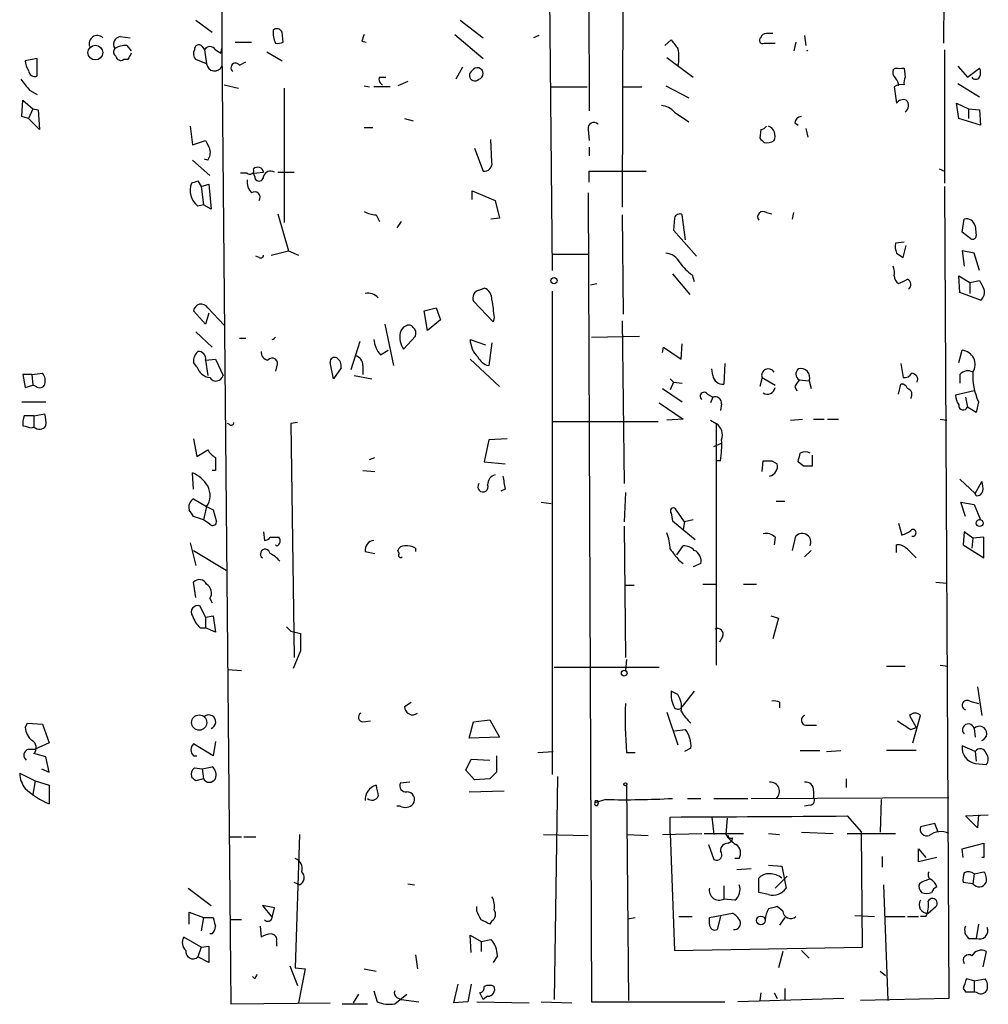
# Model space of a CAD drawing. Extents: x 3 to 732, y 13 to 862.
# Drawn here: x 235 to 310, y 653 to 730 of the extents above; entities that cross this region are included whole.
import ezdxf

# ---------------------------------------------------------------- set-up
doc = ezdxf.new("R2010")
doc.units = 0
doc.header["$MEASUREMENT"] = 0
doc.layers.add('MAIN', color=5, linetype='CONTINUOUS')

msp = doc.modelspace()

# ---------------------------------------------------------------- linework, layer by layer
at = {"layer": 'MAIN'}
for p, q in [((250.2747, 758.0207), (250.2747, 727.2867)), ((306.2393, 743.3733), (306.1547, 727.71)), ((278.638, 739.14), (278.7227, 722.4607)), ((281.3473, 737.7007), (281.2627, 715.01)), ((275.59, 736.6847), (275.844, 710.0993)), ((248.2427, 729.488), (249.5127, 728.5567)), ((268.732, 729.488), (270.51, 728.1333)), ((255.016, 727.7947), (254.9313, 728.5567)), ((242.4007, 728.218), (243.1627, 728.1333)), ((251.2907, 727.7947), (252.5607, 727.7947)), ((261.112, 727.8793), (261.4507, 727.7947)), ((268.3087, 728.3873), (270.51, 726.5247)), ((274.828, 728.3027), (274.4047, 728.1333)), ((284.5647, 727.5407), (285.0727, 727.964)), ((292.2693, 727.71), (293.116, 727.71)), ((294.7247, 727.7947), (294.5553, 727.1173)), ((295.402, 728.3027), (295.4867, 727.5407)), ((242.9087, 727.5407), (243.2473, 727.1173)), ((248.7507, 727.456), (248.92, 727.202)), ((248.92, 727.202), (249.0893, 726.1013)), ((249.7667, 727.202), (250.19, 726.948)), ((250.19, 726.948), (250.2747, 727.2867)), ((250.2747, 727.2867), (250.952, 653.288)), ((253.746, 727.0327), (254.9313, 726.3553)), ((306.2393, 727.202), (306.2393, 716.8727)), ((235.966, 726.5247), (235.0347, 726.3553)), ((235.966, 725.17), (235.966, 726.5247)), ((242.9933, 726.44), (242.6547, 726.44)), ((249.0893, 726.1013), (248.2427, 726.44)), ((251.6293, 726.0167), (252.1373, 726.2707)), ((284.734, 726.6093), (286.766, 725.0853)), ((268.9013, 725.8473), (268.3933, 724.916)), ((302.26, 725.678), (302.4293, 725.7627)), ((303.1067, 725.7627), (303.1913, 725.0853)), ((307.2553, 725.932), (308.0173, 725.0853)), ((308.0173, 725.0853), (308.9487, 725.7627)), ((262.4667, 725.0853), (262.9747, 725.0853)), ((264.668, 724.7467), (263.906, 724.408)), ((235.3733, 724.0693), (235.966, 723.7307)), ((250.444, 724.4927), (251.5447, 724.2387)), ((255.1007, 724.2387), (255.1007, 713.8247)), ((261.2813, 724.408), (261.7047, 724.3233)), ((263.3133, 724.3233), (262.0433, 724.3233)), ((275.7593, 724.3233), (278.5533, 724.3233)), ((281.2627, 724.3233), (282.7867, 724.3233)), ((284.6493, 724.408), (286.4273, 723.4767)), ((302.3447, 724.3233), (302.514, 723.0533)), ((307.2553, 724.5773), (308.9487, 723.5613)), ((234.7807, 722.0373), (234.8653, 723.3073)), ((234.8653, 723.3073), (235.6273, 722.63)), ((235.6273, 722.63), (235.2887, 721.868)), ((235.6273, 722.63), (236.0507, 722.5453)), ((236.0507, 722.5453), (236.1353, 721.0213)), ((285.3267, 722.376), (286.4273, 721.614)), ((307.34, 721.868), (307.1707, 723.0533)), ((307.1707, 723.0533), (308.102, 722.63)), ((308.102, 722.63), (308.102, 721.868)), ((308.102, 722.63), (308.9487, 722.5453)), ((308.9487, 722.5453), (309.0333, 721.36)), ((235.2887, 721.868), (234.7807, 722.0373)), ((236.1353, 721.0213), (235.2887, 721.868)), ((264.414, 721.868), (265.0913, 721.6987)), ((309.0333, 721.36), (307.34, 721.868)), ((247.8193, 721.2753), (247.9887, 719.836)), ((261.2813, 721.1907), (261.9587, 721.1907)), ((278.638, 721.0213), (278.7227, 720.1747)), ((292.0153, 721.0213), (291.9307, 720.344)), ((294.64, 721.5293), (294.894, 721.36)), ((295.4867, 721.106), (295.656, 720.4287)), ((247.9887, 719.836), (249.0047, 720.1747)), ((271.1873, 718.4813), (271.1027, 720.2593)), ((269.8327, 719.582), (270.51, 717.804)), ((278.7227, 719.6667), (278.7227, 718.9893)), ((247.9887, 718.6507), (249.3433, 717.4653)), ((249.174, 718.6507), (248.92, 718.7353)), ((252.73, 717.6347), (253.492, 717.7193)), ((254.5927, 717.7193), (255.8627, 717.7193)), ((278.7227, 716.9573), (278.7227, 717.804)), ((278.7227, 717.804), (283.1253, 717.804)), ((305.816, 717.9733), (306.2393, 717.804)), ((248.412, 717.042), (248.666, 716.6187)), ((252.222, 717.6347), (251.714, 717.6347)), ((252.8147, 717.3807), (252.73, 717.6347)), ((248.666, 716.6187), (249.2587, 716.788)), ((248.666, 716.6187), (248.8353, 715.1793)), ((249.2587, 716.788), (249.428, 714.8407)), ((269.6633, 715.6027), (269.6633, 716.28)), ((269.6633, 716.28), (271.4413, 715.518)), ((306.2393, 716.6187), (306.578, 653.7113)), ((271.4413, 715.518), (271.78, 714.1633)), ((278.638, 716.1107), (278.892, 653.4573)), ((248.8353, 715.1793), (248.412, 715.0947)), ((249.428, 714.8407), (248.8353, 715.1793)), ((254.5927, 714.502), (255.4393, 711.6233)), ((262.2127, 714.4173), (262.4667, 713.9093)), ((264.16, 713.9093), (263.8213, 713.4013)), ((271.78, 714.1633), (271.1027, 714.0787)), ((281.2627, 714.4173), (281.3473, 706.7127)), ((285.3267, 714.1633), (285.242, 713.232)), ((286.1733, 712.47), (285.9193, 714.4173)), ((292.4387, 714.5867), (292.862, 714.502)), ((294.4707, 714.0787), (294.5553, 714.5867)), ((307.594, 713.0627), (307.7633, 714.0787)), ((285.242, 713.232), (287.02, 711.2)), ((308.61, 713.5707), (308.6947, 712.8087)), ((308.2713, 712.5547), (307.594, 713.0627)), ((254.0847, 711.2847), (255.4393, 711.6233)), ((255.4393, 711.6233), (256.2013, 711.2847)), ((303.1067, 712.3007), (302.4293, 712.216)), ((303.022, 711.1153), (303.276, 712.0467)), ((308.5253, 711.454), (307.594, 711.6233)), ((307.594, 711.6233), (307.7633, 710.438)), ((253.1533, 711.1153), (252.8993, 711.2)), ((275.844, 711.3693), (278.7227, 711.3693)), ((302.514, 711.454), (303.022, 711.1153)), ((308.9487, 710.0993), (308.5253, 711.454)), ((285.1573, 709.8453), (286.512, 708.2367)), ((286.6813, 709.7607), (286.8507, 709.2527)), ((307.4247, 708.406), (307.34, 709.676)), ((307.34, 709.676), (308.1867, 709.168)), ((308.1867, 709.168), (308.9487, 709.3373)), ((270.1713, 708.5753), (270.5947, 708.7447)), ((278.8073, 708.9987), (279.3153, 709.0833)), ((308.1867, 709.168), (308.1867, 708.3213)), ((275.844, 708.4907), (275.844, 671.068)), ((309.0333, 707.8133), (307.4247, 708.406)), ((249.174, 707.2207), (250.444, 705.866)), ((265.938, 706.9667), (266.8693, 707.2207)), ((266.8693, 707.2207), (267.208, 706.2893)), ((271.272, 706.12), (269.748, 707.7287)), ((249.0047, 705.9507), (248.0733, 706.9667)), ((249.2587, 706.7973), (249.0047, 705.9507)), ((266.192, 705.4427), (265.938, 706.9667)), ((267.208, 706.2893), (266.192, 705.4427)), ((271.3567, 706.4587), (271.272, 706.12)), ((262.89, 705.9507), (263.5673, 702.7333)), ((281.2627, 706.2047), (281.432, 693.5893)), ((248.2427, 705.358), (249.5127, 704.1727)), ((251.6293, 704.85), (252.1373, 704.85)), ((265.2607, 705.0193), (264.3293, 704.0033)), ((269.494, 704.7653), (270.6793, 704.342)), ((278.892, 704.9347), (282.6173, 705.0193)), ((260.9427, 704.596), (260.2653, 702.3947)), ((271.1873, 704.5113), (270.9333, 702.7333)), ((284.3953, 703.7493), (284.48, 704.1727)), ((284.48, 704.1727), (285.8347, 703.2413)), ((285.8347, 703.2413), (285.9193, 704.4267)), ((249.0047, 703.1567), (249.7667, 703.2413)), ((249.7667, 703.2413), (250.3593, 701.9713)), ((262.5513, 703.58), (263.144, 703.9187)), ((269.494, 703.2413), (271.78, 701.1247)), ((307.34, 702.9873), (307.594, 703.9187)), ((248.3273, 702.6487), (248.0733, 702.9873)), ((249.0047, 703.1567), (249.174, 701.9713)), ((254.508, 702.6487), (254.4233, 702.31)), ((258.9107, 701.7173), (258.6567, 702.9873)), ((259.5033, 702.564), (258.9107, 701.7173)), ((261.1967, 702.7333), (261.1967, 702.056)), ((288.29, 701.9713), (288.2053, 702.4793)), ((289.2213, 702.9027), (289.1367, 701.294)), ((302.8527, 702.9027), (303.022, 701.802)), ((235.5427, 702.056), (234.8653, 702.056)), ((234.8653, 702.056), (235.0347, 701.04)), ((235.5427, 702.056), (236.3893, 702.1407)), ((235.5427, 702.056), (235.6273, 701.2093)), ((260.5193, 701.9713), (261.874, 701.7173)), ((284.988, 701.7173), (285.242, 701.4633)), ((292.1, 701.802), (291.9307, 701.1247)), ((292.1, 701.802), (293.116, 701.2093)), ((307.4247, 702.056), (307.4247, 701.3787)), ((235.0347, 701.04), (235.6273, 701.2093)), ((235.8813, 701.1247), (235.6273, 701.2093)), ((284.3953, 700.9553), (285.9193, 699.9393)), ((285.242, 701.4633), (284.988, 700.8707)), ((285.242, 701.4633), (285.9193, 701.3787)), ((294.64, 701.1247), (294.8093, 700.786)), ((294.9787, 701.6327), (295.7407, 701.548)), ((295.7407, 701.548), (295.91, 700.9553)), ((302.6833, 700.532), (302.8527, 701.294)), ((287.8667, 700.532), (288.29, 700.278)), ((288.29, 700.278), (288.1207, 699.8547)), ((308.5253, 700.786), (307.086, 700.4473)), ((307.848, 700.278), (308.0173, 699.516)), ((234.7807, 699.9393), (236.6433, 699.9393)), ((284.1413, 699.8547), (286.004, 698.5847)), ((288.9673, 699.77), (288.8827, 699.262)), ((308.6947, 699.0927), (308.0173, 699.516)), ((308.864, 699.9393), (308.6947, 699.0927)), ((235.712, 698.8387), (234.95, 698.8387)), ((235.712, 698.8387), (236.5587, 699.008)), ((235.712, 698.8387), (235.712, 697.992)), ((235.5427, 697.9073), (235.712, 697.992)), ((250.8673, 698.1613), (250.698, 698.246)), ((256.1167, 698.3307), (255.6087, 698.246)), ((255.6087, 698.246), (255.8627, 680.1273)), ((275.9287, 698.4153), (284.0567, 698.4153)), ((286.004, 698.5847), (284.734, 698.5)), ((288.1207, 698.5), (288.544, 698.246)), ((288.544, 698.246), (288.544, 679.5347)), ((294.3013, 698.5), (295.2327, 698.5847)), ((296.0793, 698.5847), (296.926, 698.5847)), ((297.18, 698.5847), (298.0267, 698.5847)), ((305.9007, 698.5847), (306.4087, 698.5)), ((248.0733, 697.0607), (248.3273, 695.706)), ((270.9333, 696.976), (270.5947, 695.2827)), ((272.3727, 697.0607), (270.9333, 696.976)), ((288.3747, 696.468), (288.9673, 696.722)), ((248.3273, 695.706), (249.174, 696.214)), ((261.7047, 695.452), (262.128, 695.6213)), ((295.9947, 695.7907), (295.9947, 694.944)), ((270.5947, 695.2827), (272.2033, 695.1133)), ((288.8827, 695.3673), (288.544, 695.3673)), ((292.1, 694.5207), (292.1847, 695.3673)), ((292.862, 695.3673), (293.2853, 695.1133)), ((295.3173, 694.944), (294.894, 695.2827)), ((248.0733, 693.166), (247.9887, 694.436)), ((249.7667, 694.6053), (249.5127, 694.6053)), ((261.1967, 694.6053), (262.128, 694.5207)), ((307.4247, 693.928), (308.61, 692.8273)), ((308.61, 692.8273), (309.118, 693.7587)), ((272.2033, 693.166), (271.8647, 692.9967)), ((281.5167, 692.912), (281.432, 690.626)), ((308.6947, 692.658), (308.61, 692.8273)), ((248.0733, 692.404), (249.0893, 691.8113)), ((249.0893, 691.8113), (248.8353, 690.7953)), ((249.0893, 691.8113), (249.5973, 691.5573)), ((274.9973, 692.15), (275.7593, 692.0653)), ((293.2007, 692.2347), (293.878, 692.2347)), ((307.848, 691.0493), (307.5093, 692.15)), ((307.5093, 692.15), (308.5253, 691.9807)), ((308.5253, 691.9807), (309.0333, 690.7953)), ((248.8353, 690.7953), (248.0733, 691.0493)), ((249.5973, 691.5573), (249.8513, 690.626)), ((285.0727, 691.3033), (285.1573, 690.7107)), ((286.0887, 690.626), (285.4113, 691.642)), ((249.3433, 690.4567), (248.8353, 690.7953)), ((281.432, 690.2873), (281.5167, 680.1273)), ((285.1573, 690.7107), (286.9353, 689.2713)), ((286.0887, 690.626), (286.004, 690.0333)), ((286.766, 690.7953), (286.0887, 690.626)), ((302.6833, 690.5413), (302.9373, 689.61)), ((253.492, 689.864), (253.5767, 689.1867)), ((294.4707, 688.4247), (294.7247, 689.5253)), ((307.7633, 689.864), (307.6787, 688.848)), ((308.4407, 689.356), (307.7633, 689.864)), ((247.8193, 689.0173), (248.2427, 687.2393)), ((254, 689.4407), (254.6773, 689.4407)), ((254.508, 688.7633), (254.4233, 688.848)), ((285.496, 688.086), (286.004, 688.7633)), ((293.116, 689.4407), (293.0313, 688.848)), ((302.514, 688.2553), (302.514, 688.848)), ((307.6787, 688.848), (309.2873, 687.832)), ((308.4407, 689.356), (308.356, 688.594)), ((309.2873, 689.4407), (308.4407, 689.356)), ((309.2873, 687.832), (309.2873, 689.4407)), ((248.0733, 688.4247), (250.6133, 686.9007)), ((261.366, 688.34), (262.128, 688.1707)), ((263.9907, 688.1707), (263.906, 688.4247)), ((265.2607, 688.594), (265.2607, 688.34)), ((295.91, 688.4247), (295.402, 687.9167)), ((303.3607, 688.5093), (304.038, 687.832)), ((285.6653, 687.6627), (286.004, 687.4087)), ((287.3587, 687.4087), (286.766, 687.1547)), ((248.2427, 684.784), (248.0733, 685.9693)), ((281.5167, 685.7153), (282.194, 685.7153)), ((287.528, 685.8), (288.544, 685.8)), ((290.6607, 685.8), (291.6767, 685.8)), ((305.562, 685.9693), (306.4087, 685.8847)), ((249.3433, 684.6993), (249.5127, 684.3607)), ((249.0047, 683.26), (248.5813, 684.1067)), ((249.0047, 683.26), (249.5973, 683.3447)), ((249.0047, 683.26), (249.0047, 682.4133)), ((249.5973, 683.3447), (249.7667, 682.0747)), ((292.7773, 683.3447), (293.37, 683.1753)), ((293.37, 683.1753), (292.9467, 681.5667)), ((248.5813, 682.4133), (249.0047, 682.4133)), ((249.7667, 682.0747), (249.0047, 682.4133)), ((255.27, 682.498), (255.6087, 682.1593)), ((255.6087, 682.1593), (256.3707, 681.99)), ((289.052, 681.736), (288.798, 681.3127)), ((256.3707, 680.6353), (255.778, 679.2807)), ((281.6013, 679.958), (281.5167, 679.1113)), ((250.698, 679.196), (251.7987, 679.1113)), ((276.0133, 679.3653), (284.1413, 679.3653)), ((301.752, 679.45), (303.1913, 679.45)), ((305.9007, 679.5347), (306.4933, 679.45)), ((285.5807, 677.2487), (285.0727, 677.5027)), ((286.8507, 677.5027), (285.9193, 676.3173)), ((308.7793, 677.8413), (309.118, 675.64)), ((264.414, 676.3173), (264.922, 676.656)), ((293.4547, 676.656), (293.4547, 676.2327)), ((308.1867, 676.7407), (308.864, 676.5713)), ((284.734, 675.894), (285.5807, 673.354)), ((235.0347, 674.7087), (235.204, 675.0473)), ((235.204, 675.0473), (236.3893, 674.9627)), ((261.1967, 675.132), (261.7893, 675.2167)), ((269.4093, 673.862), (269.748, 675.132)), ((269.748, 675.132), (271.018, 675.3013)), ((271.018, 675.3013), (271.78, 673.9467)), ((303.53, 675.64), (304.038, 674.7087)), ((303.784, 673.5233), (304.3767, 675.64)), ((236.3893, 674.9627), (236.8973, 673.5233)), ((285.3267, 674.4547), (286.1733, 674.5393)), ((295.4867, 674.878), (296.3333, 674.878)), ((303.6147, 674.5393), (304.038, 674.7087)), ((308.5253, 674.624), (308.61, 673.9467)), ((236.8973, 673.5233), (235.7967, 673.0153)), ((249.7667, 673.608), (249.5973, 672.5073)), ((271.78, 673.9467), (269.4093, 673.862)), ((235.2887, 673.0153), (235.7967, 673.0153)), ((249.5973, 672.5073), (248.0733, 673.4387)), ((274.7433, 672.7613), (275.9287, 672.846)), ((281.6013, 672.7613), (282.2787, 672.7613)), ((286.5967, 673.1), (286.0887, 672.846)), ((295.0633, 672.9307), (296.5873, 672.9307)), ((297.0953, 672.846), (298.196, 672.9307)), ((304.038, 672.9307), (301.752, 672.9307)), ((308.61, 672.846), (307.594, 673.2693)), ((308.61, 672.846), (308.6947, 672.084)), ((236.6433, 672.4227), (235.712, 672.6767)), ((236.8973, 671.2373), (236.6433, 672.4227)), ((248.0733, 672.5073), (248.3273, 672.5073)), ((269.1553, 671.4067), (269.5787, 672.2533)), ((269.5787, 672.2533), (271.018, 672.1687)), ((271.526, 672.5073), (271.526, 671.2373)), ((236.3047, 671.4913), (236.8973, 671.2373)), ((248.158, 671.576), (248.7507, 671.4913)), ((248.7507, 671.4913), (249.5127, 671.6607)), ((248.7507, 671.4913), (248.8353, 670.7293)), ((269.8327, 670.6447), (269.1553, 671.4067)), ((308.61, 671.9147), (309.4567, 671.83)), ((234.6113, 671.1527), (235.7967, 670.56)), ((235.7967, 670.56), (235.6273, 669.544)), ((235.7967, 670.56), (236.8973, 670.2213)), ((248.8353, 670.7293), (248.2427, 670.56)), ((264.8373, 670.4753), (264.0753, 670.3907)), ((271.018, 670.7293), (269.8327, 670.6447)), ((276.2673, 670.8987), (276.0133, 653.6267)), ((298.6193, 670.7293), (298.6193, 670.052)), ((236.8973, 670.2213), (236.8973, 668.782)), ((269.4093, 669.7133), (272.1187, 669.798)), ((281.6013, 670.2213), (281.7707, 653.542)), ((296.0793, 669.798), (296.0793, 669.29)), ((279.9927, 669.1207), (279.146, 668.8667)), ((286.3427, 669.2053), (287.3587, 669.2053)), ((288.3747, 669.2053), (290.9993, 669.2053)), ((291.2533, 669.2053), (306.578, 669.29)), ((301.3287, 669.1207), (301.244, 666.5807)), ((264.0753, 668.6127), (263.8213, 668.6127)), ((295.8253, 668.6973), (295.402, 668.6127)), ((284.988, 666.496), (284.988, 667.766)), ((288.2053, 667.766), (288.3747, 666.4113)), ((289.3907, 667.6813), (289.306, 666.4113)), ((298.704, 667.8507), (299.8047, 666.5807)), ((307.848, 667.8507), (309.626, 667.9353)), ((308.7793, 666.9193), (307.848, 667.8507)), ((308.864, 667.9353), (308.7793, 666.9193)), ((305.4773, 667.258), (304.3767, 667.004)), ((305.7313, 666.5807), (305.4773, 667.258)), ((250.8673, 666.242), (251.7987, 666.242)), ((251.968, 666.242), (252.8993, 666.242)), ((256.286, 666.4113), (255.9473, 656.082)), ((275.1667, 666.4113), (278.638, 666.3267)), ((281.6013, 666.4113), (283.2947, 666.3267)), ((284.3953, 666.4113), (287.4433, 666.496)), ((284.988, 666.496), (285.3267, 657.4367)), ((287.6127, 666.496), (290.6607, 666.496)), ((289.4753, 665.734), (289.7293, 665.9033)), ((289.814, 666.1573), (289.7293, 665.9033)), ((292.608, 666.496), (293.4547, 666.4113)), ((295.148, 666.5807), (297.6033, 666.496)), ((298.704, 666.496), (302.4293, 666.496)), ((299.8893, 657.6907), (299.8047, 666.5807)), ((287.9513, 665.6493), (288.3747, 664.464)), ((304.2073, 664.2947), (304.2073, 665.3107)), ((304.2073, 665.3107), (304.8, 664.6333)), ((307.594, 665.3107), (309.2873, 665.734)), ((307.6787, 664.6333), (307.594, 665.3107)), ((309.2873, 665.734), (309.2873, 664.6333)), ((290.322, 664.5487), (289.9833, 664.5487)), ((301.4133, 664.718), (301.4133, 663.8713)), ((305.6467, 664.6333), (304.2073, 664.2947)), ((309.2873, 664.6333), (309.118, 664.6333)), ((290.1527, 663.702), (291.2533, 663.7867)), ((292.608, 664.0407), (293.624, 663.956)), ((293.624, 663.956), (293.9627, 662.2627)), ((291.846, 661.924), (291.846, 663.0247)), ((293.116, 662.2627), (294.0473, 663.194)), ((308.5253, 663.3633), (308.4407, 662.6013)), ((308.5253, 663.3633), (309.2873, 663.5327)), ((247.65, 662.2627), (249.428, 660.908)), ((256.286, 662.5167), (255.8627, 662.686)), ((264.668, 662.6013), (265.176, 662.5167)), ((289.1367, 662.432), (289.1367, 661.416)), ((301.498, 662.5167), (301.8367, 653.542)), ((308.4407, 662.6013), (307.6787, 662.686)), ((289.9833, 661.3313), (289.1367, 661.416)), ((292.608, 661.7547), (291.846, 661.924)), ((254.3387, 660.7387), (253.4073, 660.908)), ((253.4073, 660.908), (254.1693, 659.9767)), ((254.1693, 659.9767), (254.3387, 660.7387)), ((270.002, 660.4847), (270.002, 660.8233)), ((293.7087, 660.4847), (293.2853, 660.8233)), ((304.9693, 660.3153), (305.562, 660.8233)), ((247.7347, 659.4687), (247.7347, 660.4)), ((247.7347, 660.4), (248.8353, 659.9767)), ((248.8353, 659.9767), (248.666, 658.9607)), ((248.8353, 659.9767), (249.5973, 659.9767)), ((251.7987, 659.8073), (250.952, 659.8073)), ((281.686, 659.892), (282.2787, 659.9767)), ((285.6653, 660.0613), (286.6813, 660.0613)), ((288.036, 659.9767), (289.814, 660.3153)), ((288.036, 659.4687), (288.036, 659.9767)), ((288.8827, 660.0613), (288.6287, 659.0453)), ((293.878, 659.9767), (293.4547, 659.384)), ((299.2967, 660.146), (300.8207, 660.0613)), ((301.5827, 660.0613), (303.1913, 660.0613)), ((303.3607, 660.0613), (304.2073, 660.0613)), ((304.8, 660.0613), (304.3767, 660.0613)), ((253.238, 659.2993), (253.3227, 658.4527)), ((271.1873, 659.7227), (271.018, 659.4687)), ((308.864, 659.4687), (308.6947, 658.368)), ((248.666, 657.6907), (247.3113, 658.4527)), ((249.5127, 658.7067), (249.3433, 658.7067)), ((269.5787, 657.2673), (269.494, 658.622)), ((269.494, 658.622), (270.3407, 658.114)), ((270.3407, 658.114), (271.1027, 658.2833)), ((308.102, 658.368), (308.6947, 658.368)), ((248.666, 657.6907), (248.412, 656.9287)), ((248.666, 657.6907), (249.2587, 657.7753)), ((249.2587, 657.7753), (249.2587, 656.5053)), ((254.508, 658.114), (254.508, 657.7753)), ((270.3407, 658.114), (270.3407, 657.352)), ((285.3267, 657.4367), (299.8893, 657.6907)), ((249.2587, 656.5053), (248.412, 656.9287)), ((265.2607, 657.098), (265.43, 655.9973)), ((271.6107, 657.0133), (271.272, 656.5053)), ((293.7087, 657.352), (293.37, 656.082)), ((295.148, 657.4367), (295.7407, 656.844)), ((309.4567, 657.352), (309.2027, 656.1667)), ((255.524, 656.2513), (256.1167, 654.7273)), ((255.9473, 656.082), (256.7093, 655.9973)), ((256.7093, 655.9973), (256.2013, 653.3727)), ((261.2813, 655.9973), (262.2127, 655.828)), ((252.8147, 655.2353), (252.6453, 655.4047)), ((301.244, 655.828), (301.6673, 655.4893)), ((308.5253, 655.066), (307.9327, 655.2353)), ((308.5253, 655.066), (309.372, 655.2353)), ((268.224, 653.3727), (268.5627, 654.812)), ((269.5787, 654.812), (269.3247, 653.4573)), ((293.878, 654.4733), (293.878, 653.6267)), ((307.6787, 654.4733), (307.848, 654.2193)), ((308.5253, 655.066), (308.5253, 654.2193)), ((260.858, 654.05), (260.4347, 653.3727)), ((262.0433, 654.304), (262.2973, 653.4573)), ((263.652, 653.288), (264.5833, 654.05)), ((263.8213, 653.796), (264.16, 653.6267)), ((270.51, 653.6267), (270.256, 654.1347)), ((270.8487, 653.8807), (270.51, 653.6267)), ((298.45, 653.7113), (290.2373, 653.4573)), ((292.0153, 654.1347), (291.9307, 653.542)), ((293.0313, 654.1347), (293.2853, 653.7113)), ((306.578, 653.7113), (299.72, 653.542)), ((307.848, 654.2193), (308.5253, 654.2193)), ((308.7793, 654.1347), (308.5253, 654.2193)), ((250.952, 653.288), (258.6567, 653.3727)), ((259.588, 653.288), (261.5353, 653.288)), ((264.16, 653.6267), (265.5147, 653.4573)), ((269.3247, 653.4573), (268.224, 653.3727)), ((270.002, 653.4573), (274.066, 653.3727)), ((274.9973, 653.4573), (277.368, 653.3727)), ((278.892, 653.4573), (289.2213, 653.4573))]:
    msp.add_line(p, q, dxfattribs=at)
for centre, radius in [((240.4693, 726.9796), 0.569), ((275.9921, 709.3162), 0.2413), ((308.9486, 690.5414), 0.2677), ((281.4272, 678.9091), 0.2211), ((248.5144, 675.0832), 0.5887), ((281.5166, 670.306), 0.1197), ((292.0195, 659.7587), 0.3379)]:
    msp.add_circle(centre, radius, dxfattribs=at)
for centre, radius, start, end in [((255.8625, 728.4719), 1.6284, 171.022983, 207.896356), ((254.5362, 728.4156), 0.4195, 19.652905, 132.275526), ((292.4447, 728.0305), 0.4415, 90.778604, 166.536569), ((292.6927, 601.4721), 127.0002, 89.885409, 90.114591), ((240.6173, 727.6757), 0.627, 46.867609, 200.510059), ((242.4683, 727.6254), 0.5965, 96.507803, 214.59856), ((254.5928, 728.6403), 0.9456, 259.674018, 296.58673), ((388.204, 685.8058), 133.8752, 161.45383, 161.682999), ((454.6356, 854.6132), 211.6403, 216.756633, 216.985837), ((292.1424, 727.9217), 0.2468, 120.991622, 300.93987), ((242.2892, 727.0289), 0.4047, 140.42467, 235.846582), ((242.8244, 726.0152), 1.5278, 86.83702, 123.672386), ((370.1402, 663.1841), 142.0128, 153.320393, 153.54954), ((248.6901, 726.8754), 0.6243, 148.458631, 224.22122), ((248.489, 727.2481), 0.3342, 38.46437, 187.928861), ((249.3433, 726.9762), 0.4798, 28.071082, 151.923298), ((283.0825, 726.6094), 2.5884, 344.82875, 15.169113), ((295.529, 727.2443), 0.1339, 288.421413, 341.578587), ((236.5568, 726.4393), 1.5244, 183.158773, 213.708832), ((242.443, 726.7646), 0.3875, 190.497939, 303.11188), ((251.333, 725.805), 0.3642, 35.544994, 234.455006), ((235.7812, 725.6279), 0.4937, 184.018644, 291.978095), ((249.7058, 726.1834), 0.6219, 187.585512, 336.159104), ((269.8648, 725.2153), 0.4284, 118.060685, 315.680935), ((270.0518, 725.3555), 0.4555, 285.210986, 148.529291), ((302.8525, 725.4663), 0.6292, 160.338213, 227.731211), ((302.768, 895.1125), 169.3501, 269.885409, 270.114592), ((308.313, 725.424), 0.7203, 331.951376, 28.048624), ((446.7125, 893.8198), 271.071, 218.542721, 218.771901), ((262.8898, 724.9159), 0.4557, 158.179914, 248.219602), ((301.7272, 724.349), 0.9579, 3.531189, 42.867946), ((304.0375, 724.6622), 0.9461, 153.434949, 190.320555), ((308.6524, 725.2548), 0.3414, 209.763614, 330.228054), ((302.9374, 723.4558), 1.0506, 80.726849, 124.34197), ((303.0643, 722.6722), 0.6694, 71.565051, 145.296185), ((302.8198, 722.8793), 0.6255, 306.432086, 43.173271), ((284.2117, 721.416), 1.4713, 40.728008, 86.141889), ((279.0842, 721.1157), 0.456, 46.172765, 191.945595), ((295.2325, 721.4448), 0.5985, 98.116564, 171.883436), ((291.9727, 721.5721), 0.5525, 274.422569, 327.506537), ((292.3194, 720.5326), 0.7968, 333.309533, 68.76476), ((418.5239, 804.4859), 189.3281, 206.443679, 206.672862), ((376.7874, 804.8371), 119.7487, 224.876984, 225.106133), ((292.4386, 721.0422), 1.0506, 260.726849, 304.34197), ((248.4123, 719.2433), 0.965, 322.117206, 15.260326), ((270.5947, 718.3966), 0.5986, 261.865837, 8.134163), ((252.4337, 717.8675), 0.3146, 227.717737, 19.650149), ((253.0452, 717.6489), 0.4523, 8.954187, 134.175915), ((254.0423, 717.2325), 0.5699, 58.66384, 164.927405), ((205.8305, 843.9648), 133.8752, 288.316987, 288.546157), ((253.5971, 717.0207), 1.3792, 175.592055, 221.284406), ((253.1533, 717.3701), 0.3389, 178.20692, 1.792551), ((249.371, 716.3303), 1.5641, 159.708925, 232.18349), ((252.8146, 715.772), 0.4233, 323.132809, 126.856362), ((262.3281, 716.6752), 2.2608, 242.418273, 267.074191), ((292.1847, 714.248), 0.4234, 53.132809, 216.867191), ((285.7076, 714.0928), 0.3874, 56.880041, 169.51391), ((307.9326, 713.4013), 0.6982, 14.040224, 104.032263), ((308.3984, 712.8228), 0.2966, 244.635454, 357.275527), ((303.9975, 712.0046), 1.5824, 172.322568, 200.362373), ((253.2803, 711.2846), 0.2117, 233.124688, 0.027065), ((284.5301, 710.1059), 1.3534, 25.661921, 84.947006), ((288.7545, 712.7652), 3.6504, 214.606903, 235.393097), ((300.7765, 709.8874), 1.5824, 352.322568, 20.362373), ((303.008, 709.6618), 0.6635, 178.773593, 240.69541), ((218.352, 878.5925), 189.3281, 296.450473, 296.67967), ((303.2126, 709.0199), 0.4285, 302.885436, 69.780423), ((478.4629, 793.6586), 189.3281, 206.44709, 206.676246), ((270.3307, 707.9665), 0.6294, 104.672199, 202.200382), ((270.2357, 707.8621), 0.9528, 357.064327, 67.86583), ((308.5958, 708.406), 0.7367, 306.432795, 20.169163), ((261.5649, 707.2244), 1.1148, 42.862493, 100.277724), ((609.9217, 749.486), 341.2882, 187.013555, 187.242738), ((248.668, 706.9014), 0.5983, 32.253059, 173.733839), ((264.7314, 705.1569), 0.6663, 110.439306, 169.93972), ((264.7566, 705.4697), 0.4045, 34.145878, 129.613322), ((264.6676, 705.2309), 0.6297, 340.365149, 47.709785), ((254.083, 705.1698), 0.4136, 282.043478, 325.360917), ((263.9578, 704.8843), 1.9182, 183.556771, 222.840912), ((265.8255, 704.9629), 1.7775, 169.943098, 212.674412), ((271.4423, 704.8108), 1.9488, 181.337825, 225.925152), ((249.0588, 703.0842), 0.9903, 130.782042, 185.615598), ((248.4509, 703.27), 0.5653, 348.437612, 93.945535), ((253.9152, 703.7493), 0.5985, 171.864482, 261.884788), ((254.1693, 702.9026), 0.4233, 323.143638, 143.113861), ((258.9954, 703.0296), 0.3413, 60.265529, 187.11877), ((258.8007, 702.708), 0.7172, 348.417456, 59.502053), ((260.456, 702.7687), 0.7415, 357.263766, 78.48701), ((271.2437, 703.9889), 1.2934, 206.553165, 256.114173), ((307.5093, 702.818), 1.104, 327.529206, 85.599702), ((249.5327, 703.0622), 1.2744, 198.934001, 261.452783), ((292.5817, 701.9784), 0.513, 28.773601, 200.112884), ((295.2635, 702.0887), 0.5376, 133.409906, 238.012691), ((295.1057, 701.8213), 0.6912, 336.713261, 107.834672), ((235.6269, 701.5479), 0.9657, 344.75789, 37.866658), ((249.8174, 702.0898), 0.5547, 211.259632, 347.665012), ((289.0746, 702.0843), 0.7927, 188.195523, 274.492942), ((303.1066, 702.4793), 0.6826, 262.88019, 330.261365), ((303.6647, 701.6481), 0.4938, 338.026247, 85.982169), ((308.0369, 701.5154), 0.8167, 60.36824, 138.554055), ((313.0336, 701.8936), 4.6049, 175.869261, 205.112582), ((236.1636, 701.4352), 0.4196, 227.723556, 340.334234), ((292.5134, 701.1296), 0.6092, 237.345584, 351.54271), ((421.7977, 616.7115), 152.6259, 146.192738, 146.421942), ((302.9204, 700.8453), 0.4538, 14.027058, 98.580088), ((303.2337, 700.4896), 0.4827, 322.12814, 74.745922), ((287.6127, 700.3627), 0.3053, 33.684862, 236.299523), ((288.4745, 699.8184), 0.4952, 354.390726, 111.872304), ((308.6106, 700.5322), 1.527, 183.187323, 213.684864), ((307.6907, 699.649), 0.3526, 174.090515, 337.842571), ((236.4335, 698.2881), 1.5824, 159.637627, 187.677432), ((233.804, 698.2883), 2.8472, 355.737888, 14.641955), ((277.554, 867.3419), 174.5653, 255.845177, 256.07436), ((236.1455, 698.3875), 0.5869, 222.375493, 328.021524), ((250.9943, 698.3306), 0.2117, 233.124688, 0.027065), ((287.9938, 697.3571), 1.0454, 338.620946, 58.243849), ((282.4933, 696.5099), 6.4908, 349.861114, 4.117943), ((250.4861, 696.9334), 1.4964, 208.735138, 241.264862), ((503.7665, 695.1133), 254.0003, 179.885409, 180.114592), ((125.6242, 737.9537), 174.5654, 345.851179, 346.080322), ((295.4443, 695.1559), 0.8898, 64.647392, 115.352608), ((292.5234, 864.7172), 169.3502, 269.885409, 270.114558), ((292.5234, 694.9439), 0.7805, 282.528012, 12.535178), ((295.656, 525.5941), 169.3502, 89.885409, 90.114591), ((246.9597, 692.0361), 2.6112, 32.004685, 66.791902), ((271.5896, 693.5399), 0.7418, 101.532613, 182.720065), ((526.1144, 735.9983), 257.4985, 189.345902, 189.575088), ((247.7858, 692.6865), 1.5701, 326.121677, 27.85117), ((270.485, 693.3469), 0.3965, 142.306279, 23.454772), ((307.6345, 693.2081), 1.5824, 352.322568, 20.362373), ((308.7624, 693.1067), 0.4538, 261.419912, 345.972943), ((248.4331, 691.7691), 0.7298, 119.540376, 196.870693), ((120.904, 606.6533), 152.6261, 33.57027, 33.799453), ((285.242, 691.4726), 0.2395, 45.016916, 225), ((249.5671, 690.632), 0.2843, 218.071195, 358.790557), ((280.771, 688.3263), 4.221, 2.484836, 20.135029), ((292.4385, 688.7911), 0.9386, 43.795632, 105.688804), ((295.2124, 689.0539), 0.6783, 334.63253, 135.973654), ((302.5317, 691.2376), 1.6774, 283.993164, 314.113543), ((303.7734, 689.7793), 0.2646, 253.736331, 106.263669), ((253.5344, 689.7369), 0.5518, 274.396316, 327.536771), ((254.3668, 689.1584), 0.4196, 289.665766, 42.276444), ((262.0927, 688.4529), 0.7355, 93.851386, 188.830866), ((264.3462, 688.3147), 0.4537, 81.405541, 165.969882), ((264.6258, 687.6204), 1.1624, 56.890992, 100.498837), ((286.1007, 687.7772), 0.9908, 40.805138, 95.600693), ((302.6107, 687.8622), 0.9905, 40.787625, 95.602387), ((253.6267, 688.136), 0.3749, 5.310653, 234.18162), ((253.195, 686.3495), 1.9912, 38.095812, 66.153792), ((264.1177, 688.0437), 0.1796, 135, 315), ((496.9643, 857.4011), 271.0321, 218.546032, 218.775228), ((286.5119, 687.6203), 0.8728, 345.970125, 67.159978), ((248.5212, 685.5238), 0.6317, 25.928187, 135.153917), ((248.6809, 685.1261), 0.788, 327.205358, 58.783105), ((248.3938, 683.6411), 0.5019, 68.065049, 216.191859), ((250.4592, 684.2623), 2.6354, 200.376144, 224.555713), ((595.0704, 681.3126), 338.7004, 179.885408, 180.114575), ((288.654, 681.9307), 0.4431, 333.932306, 116.067694), ((287.1037, 677.2485), 2.0468, 172.865956, 209.753909), ((321.5919, 675.5552), 40.0881, 178.547586, 183.996414), ((284.2254, 676.3172), 1.6445, 348.12157, 34.500807), ((293.0312, 675.8085), 0.9474, 63.448472, 100.287538), ((307.9789, 676.4212), 0.3811, 56.960377, 249.910279), ((261.2032, 675.4935), 0.3615, 119.117724, 268.969896), ((265.049, 676.3174), 0.6351, 180.009023, 306.864485), ((285.5948, 676.4725), 0.3597, 221.810798, 334.43941), ((288.5453, 677.4189), 3.0695, 207.982668, 230.592127), ((303.9533, 675.2168), 0.5986, 44.986464, 135.006769), ((249.2587, 675.1359), 0.5391, 288.300531, 128.923727), ((295.5396, 675.2696), 0.3951, 110.379542, 262.306667), ((472.4566, 928.8777), 305.2796, 236.192723, 236.421906), ((236.5012, 674.8069), 1.4697, 183.83093, 229.295957), ((284.5579, 673.2822), 2.0469, 354.893254, 37.889959), ((308.0812, 674.526), 0.4548, 12.444085, 225.659157), ((308.94, 674.2337), 0.5695, 288.212257, 136.736136), ((235.2665, 673.1246), 0.6317, 314.846083, 64.071813), ((235.4157, 672.5496), 0.4826, 105.254078, 232.111481), ((248.4967, 672.973), 0.6294, 132.276138, 227.723862), ((308.8391, 673.1448), 1.2513, 174.289862, 259.449823), ((309.001, 672.5994), 0.4622, 9.627392, 147.760758), ((309.012, 672.2534), 0.614, 316.405547, 43.587694), ((248.5276, 671.0511), 0.642, 125.150683, 193.733186), ((249.0186, 671.0256), 0.8047, 338.392965, 52.117522), ((398.2719, 543.9834), 179.6053, 134.885409, 135.114591), ((236.75, 671.2483), 2.1408, 182.559421, 216.752675), ((163.3984, 586.0544), 119.7487, 44.885409, 45.114591), ((249.301, 670.9975), 0.5374, 209.937952, 330.062049), ((292.7349, 669.7556), 0.7209, 310.246158, 93.355727), ((295.4867, 669.8827), 0.5986, 351.865837, 98.134163), ((239.7202, 675.2741), 7.0793, 228.55795, 246.499595), ((262.5235, 669.1042), 1.1595, 105.547652, 183.371974), ((473.9424, 712.122), 215.8359, 191.194034, 191.423222), ((264.5351, 670.2063), 0.4954, 158.147046, 275.583991), ((264.5884, 669.1119), 0.6014, 326.735316, 90.485869), ((261.8951, 669.6075), 0.5397, 228.184827, 334.446281), ((279.2942, 668.8878), 0.1497, 315, 188.103038), ((281.348, 744.066), 74.9576, 268.963984, 272.912993), ((295.8276, 669.0471), 0.3498, 269.623275, 43.980692), ((264.4791, 669.3226), 0.8167, 240.36824, 318.554055), ((279.2589, 668.782), 0.1411, 143.121983, 0), ((270.671, 4096.8071), 3429.071, 270.2392211, 270.468404), ((304.8762, 666.8262), 0.5302, 160.40651, 289.59349), ((305.9531, 665.1776), 1.459, 64.639815, 128.040992), ((291.3817, 667.725), 2.4565, 212.329512, 237.670488), ((289.687, 666.3266), 0.2117, 179.972935, 306.875312), ((288.5723, 664.845), 0.4292, 242.587157, 43.668658), ((289.4611, 665.1556), 0.5786, 88.593643, 181.416257), ((289.6596, 664.9754), 0.788, 327.211471, 58.783105), ((255.6792, 663.7797), 0.8144, 342.345915, 70.779678), ((256.0098, 663.0848), 0.6317, 295.928187, 45.153917), ((292.5959, 662.3775), 0.9906, 84.391856, 139.204217), ((292.7285, 662.0118), 1.352, 48.520257, 91.517358), ((305.5201, 660.7588), 2.2143, 99.918344, 123.685044), ((305.3656, 663.2748), 0.4045, 140.386678, 235.873798), ((304.767, 662.1074), 0.9118, 15.254016, 65.942446), ((309.2451, 662.8978), 1.5807, 159.629778, 187.700518), ((308.0857, 662.8784), 0.6545, 47.805219, 119.510349), ((308.5249, 662.9399), 0.9657, 344.75789, 37.866658), ((288.7775, 662.0879), 0.7618, 166.735364, 298.12911), ((289.4119, 662.1356), 0.9867, 305.391183, 22.721264), ((292.9298, 662.9569), 1.2445, 255.014609, 326.095414), ((304.8845, 662.3896), 0.6292, 160.338213, 227.731211), ((305.9431, 661.6274), 0.7785, 112.378134, 157.605454), ((308.9217, 662.967), 0.6043, 217.245403, 332.290034), ((270.0015, 660.8655), 1.3872, 347.671, 31.258436), ((304.9294, 660.9728), 0.6588, 147.031188, 273.472702), ((304.8423, 662.7281), 0.8898, 244.647392, 295.352608), ((305.3041, 661.0889), 0.3702, 314.157315, 154.764271), ((270.8678, 660.2269), 0.5969, 302.3615, 35.005389), ((293.8674, 659.8148), 1.5134, 146.322533, 180.28394), ((335.279, 491.3844), 174.5652, 103.919694, 104.148837), ((303.1058, 660.9081), 1.894, 333.443066, 10.298353), ((419.0319, 701.988), 174.5653, 193.92564, 194.154823), ((253.8306, 660.0402), 0.3446, 222.529857, 349.381366), ((100.8314, 575.476), 189.3282, 26.45046, 26.679656), ((186.0394, 490.333), 189.2835, 63.323742, 63.552952), ((289.0943, 659.0028), 1.4969, 28.746399, 61.262153), ((294.3213, 660.5241), 0.6139, 183.679969, 311.077061), ((248.8097, 659.3587), 0.9588, 317.155503, 356.448267), ((288.4594, 659.4348), 0.4247, 175.422314, 293.492649), ((289.9469, 659.5383), 0.4954, 264.416009, 21.852954), ((308.5959, 659.003), 0.8045, 158.38772, 232.124392), ((308.9487, 658.9606), 0.6448, 246.799076, 23.209092), ((248.021, 658.0489), 0.8165, 150.361301, 228.569835), ((254.1696, 657.1821), 1.527, 93.187323, 123.684864), ((254.0659, 658.2458), 0.4613, 343.399492, 87.664214), ((269.7539, 657.0072), 1.8568, 0.188229, 43.413525), ((248.031, 657.3378), 0.5591, 169.811558, 312.963127), ((308.102, 656.6746), 0.4233, 53.132809, 216.856362), ((309.0757, 656.6323), 0.8143, 62.103826, 152.103826), ((337.5843, 613.0747), 94.6752, 153.327151, 153.556306), ((498.3055, 591.3544), 200.8048, 161.450469, 161.679652), ((308.6103, 654.6427), 0.9651, 344.739674, 37.882794), ((270.1459, 654.575), 0.4539, 284.039305, 8.578205), ((270.9757, 653.8376), 0.8907, 64.674936, 115.325064), ((270.8488, 654.431), 0.5503, 269.989588, 22.627074), ((263.9908, 654.1347), 0.3787, 153.44848, 243.414653), ((309.0333, 654.6428), 0.568, 243.43946, 333.425927), ((263.271, 655.7438), 2.4852, 246.933398, 278.81873)]:
    msp.add_arc(centre, radius, start, end, dxfattribs=at)

doc.saveas('drawing.dxf')
